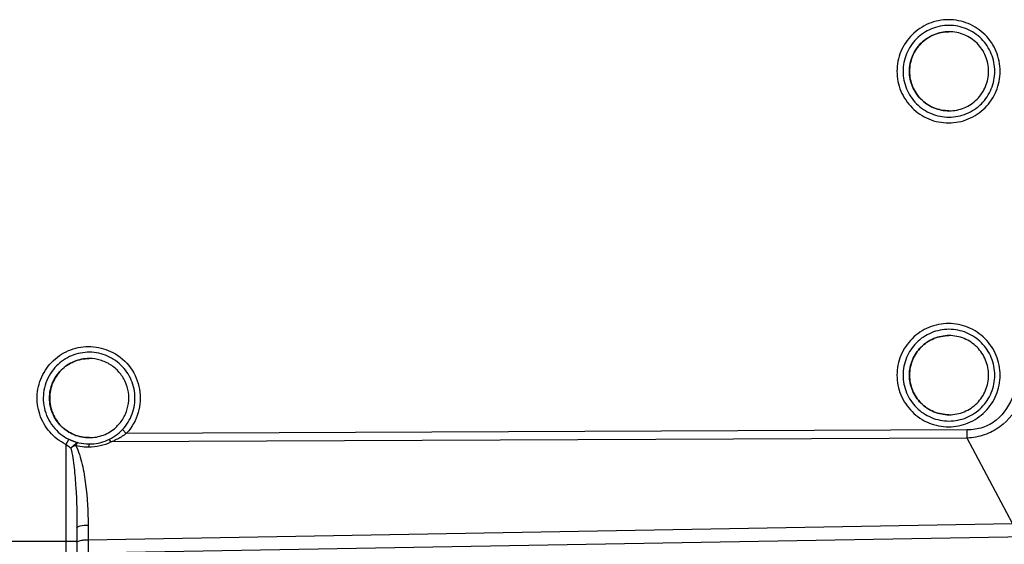
# Model space of a CAD drawing. Units: millimetres. Extents: x -1612 to 4641, y -4874 to 9.
# Drawn here: x 682 to 768, y -4540 to -4494 of the extents above; entities that cross this region are included whole.
import ezdxf

# ---------------------------------------------------------------- set-up
doc = ezdxf.new("R2010")
doc.units = ezdxf.units.MM
doc.header["$LTSCALE"] = 65.395
doc.layers.add('03_ALL_AXES', color=7, linetype='CONTINUOUS')
doc.layers.add('07_ALL_FEATURES', color=7, linetype='CONTINUOUS')

msp = doc.modelspace()

# ---------------------------------------------------------------- linework, layer by layer
at = {"layer": '03_ALL_AXES', "color": 7, "linetype": 'Continuous'}
msp.add_line((687.724, -4530.785), (687.731, -4530.785), dxfattribs=at)
at = {"layer": '07_ALL_FEATURES', "color": 7, "linetype": 'Continuous'}
for p, q in [((690.644, -4529.525), (690.973, -4529.867)), ((764.285, -4529.552), (690.973, -4529.867)), ((685.965, -4530.373), (685.709, -4530.822)), ((685.709, -4530.822), (685.709, -4539.285)), ((686.714, -4530.655), (686.131, -4531.139)), ((686.714, -4530.655), (686.553, -4530.897)), ((687.724, -4530.785), (687.689, -4531.043)), ((689.456, -4530.392), (689.637, -4530.6)), ((764.285, -4530.279), (689.637, -4530.6)), ((768.224, -4537.726), (764.285, -4530.279)), ((687.639, -4539.133), (768.224, -4537.726)), ((687.639, -4537.857), (687.639, -4539.133)), ((686.674, -4538.099), (686.674, -4541.785)), ((687.657, -4540.268), (778.383, -4538.684)), ((686.674, -4539.285), (679.674, -4539.285))]:
    msp.add_line(p, q, dxfattribs=at)
for centre, radius, start, end in [((687.737, -4526.784), 3.453, 312.03098, 319.87071), ((687.748, -4526.837), 4.426, 316.78503, 317.6244), ((680.888, -4529.916), 83.397, 359.75021, 0.24979), ((687.764, -4526.726), 4.067, 243.73645, 255.02957), ((687.688, -4526.562), 4.48, 255.31896, 265.10008), ((687.689, -4526.546), 4.496, 265.10694, 269.99703), ((687.687, -4526.522), 4.521, 270.01869, 282.88093), ((687.677, -4526.498), 4.546, 282.93234, 295.53047), ((687.873, -4525.696), 5.212, 289.78238, 292.70579)]:
    msp.add_arc(centre, radius, start, end, dxfattribs=at)
for points, knots in [([(762.651, -4493.785), (762.066, -4493.785), (760.883, -4494.019), (759.389, -4495.021), (758.388, -4496.518), (758.037, -4498.285), (758.388, -4500.052), (759.389, -4501.55), (760.883, -4502.551), (762.066, -4502.785), (762.651, -4502.785)], [0, 0, 0, 0, 0.12498, 0.249948, 0.374966, 0.5, 0.625033, 0.750052, 0.87502, 1, 1, 1, 1]), ([(762.651, -4502.785), (763.236, -4502.785), (764.419, -4502.551), (765.913, -4501.55), (766.914, -4500.052), (767.265, -4498.285), (766.914, -4496.518), (765.913, -4495.021), (764.419, -4494.019), (763.236, -4493.785), (762.651, -4493.785)], [0, 0, 0, 0, 0.12498, 0.249948, 0.374966, 0.5, 0.625033, 0.750052, 0.87502, 1, 1, 1, 1]), ([(762.686, -4494.285), (762.166, -4494.285), (761.114, -4494.493), (759.786, -4495.383), (758.896, -4496.715), (758.584, -4498.285), (758.896, -4499.856), (759.786, -4501.187), (761.114, -4502.077), (762.166, -4502.285), (762.686, -4502.285)], [0, 0, 0, 0, 0.12498, 0.249948, 0.374967, 0.5, 0.625033, 0.750052, 0.87502, 1, 1, 1, 1]), ([(762.686, -4501.735), (762.46, -4501.735), (762.009, -4501.691), (761.358, -4501.493), (760.758, -4501.172), (760.232, -4500.74), (759.8, -4500.214), (759.48, -4499.614), (759.282, -4498.962), (759.216, -4498.285), (759.282, -4497.608), (759.48, -4496.956), (759.8, -4496.356), (760.232, -4495.83), (760.758, -4495.398), (761.358, -4495.077), (762.009, -4494.88), (762.46, -4494.835), (762.686, -4494.835)], [0, 0, 0, 0, 0.062483, 0.124965, 0.187455, 0.249951, 0.312455, 0.374965, 0.437481, 0.5, 0.562519, 0.625034, 0.687545, 0.750048, 0.812545, 0.875034, 0.937517, 1, 1, 1, 1]), ([(762.696, -4494.835), (762.471, -4494.835), (762.019, -4494.88), (761.368, -4495.077), (760.768, -4495.398), (760.243, -4495.83), (759.811, -4496.356), (759.49, -4496.956), (759.293, -4497.608), (759.226, -4498.285), (759.293, -4498.963), (759.49, -4499.614), (759.811, -4500.214), (760.243, -4500.74), (760.768, -4501.172), (761.368, -4501.493), (762.019, -4501.691), (762.471, -4501.735), (762.696, -4501.735)], [0, 0, 0, 0, 0.06248, 0.12496, 0.187447, 0.249942, 0.312447, 0.374959, 0.437478, 0.5, 0.562522, 0.625041, 0.687553, 0.750057, 0.812553, 0.87504, 0.93752, 1, 1, 1, 1]), ([(762.686, -4502.285), (763.206, -4502.285), (764.257, -4502.077), (765.586, -4501.187), (766.475, -4499.856), (766.787, -4498.285), (766.475, -4496.715), (765.586, -4495.383), (764.257, -4494.493), (763.206, -4494.285), (762.686, -4494.285)], [0, 0, 0, 0, 0.12498, 0.249948, 0.374967, 0.5, 0.625033, 0.750052, 0.87502, 1, 1, 1, 1]), ([(762.696, -4501.735), (762.922, -4501.735), (763.373, -4501.691), (764.024, -4501.493), (764.624, -4501.172), (765.15, -4500.74), (765.582, -4500.214), (765.902, -4499.614), (766.1, -4498.963), (766.166, -4498.285), (766.1, -4497.608), (765.902, -4496.956), (765.582, -4496.356), (765.15, -4495.83), (764.624, -4495.398), (764.024, -4495.077), (763.373, -4494.88), (762.922, -4494.835), (762.696, -4494.835)], [0, 0, 0, 0, 0.06248, 0.12496, 0.187447, 0.249942, 0.312447, 0.374959, 0.437478, 0.5, 0.562522, 0.625041, 0.687553, 0.750057, 0.812553, 0.87504, 0.93752, 1, 1, 1, 1]), ([(762.651, -4520.285), (762.066, -4520.285), (760.883, -4520.519), (759.389, -4521.521), (758.388, -4523.018), (758.037, -4524.785), (758.388, -4526.552), (759.389, -4528.05), (760.883, -4529.051), (762.066, -4529.285), (762.651, -4529.285)], [0, 0, 0, 0, 0.12498, 0.249948, 0.374966, 0.5, 0.625033, 0.750052, 0.87502, 1, 1, 1, 1]), ([(762.651, -4529.285), (763.236, -4529.285), (764.419, -4529.051), (765.913, -4528.05), (766.914, -4526.552), (767.265, -4524.785), (766.914, -4523.018), (765.913, -4521.521), (764.419, -4520.519), (763.236, -4520.285), (762.651, -4520.285)], [0, 0, 0, 0, 0.12498, 0.249948, 0.374966, 0.5, 0.625033, 0.750052, 0.87502, 1, 1, 1, 1]), ([(762.686, -4520.785), (762.166, -4520.785), (761.114, -4520.993), (759.786, -4521.883), (758.896, -4523.215), (758.584, -4524.785), (758.896, -4526.356), (759.786, -4527.687), (761.114, -4528.577), (762.166, -4528.785), (762.686, -4528.785)], [0, 0, 0, 0, 0.12498, 0.249948, 0.374967, 0.5, 0.625033, 0.750052, 0.87502, 1, 1, 1, 1]), ([(762.686, -4528.235), (762.46, -4528.235), (762.009, -4528.191), (761.358, -4527.993), (760.758, -4527.672), (760.232, -4527.24), (759.8, -4526.714), (759.48, -4526.114), (759.282, -4525.462), (759.216, -4524.785), (759.282, -4524.108), (759.48, -4523.456), (759.8, -4522.856), (760.232, -4522.33), (760.758, -4521.898), (761.358, -4521.577), (762.009, -4521.38), (762.46, -4521.335), (762.686, -4521.335)], [0, 0, 0, 0, 0.062483, 0.124965, 0.187455, 0.249951, 0.312455, 0.374965, 0.437481, 0.5, 0.562519, 0.625034, 0.687545, 0.750048, 0.812545, 0.875034, 0.937517, 1, 1, 1, 1]), ([(762.696, -4521.335), (762.471, -4521.335), (762.019, -4521.38), (761.368, -4521.577), (760.768, -4521.898), (760.243, -4522.33), (759.811, -4522.856), (759.49, -4523.456), (759.293, -4524.108), (759.226, -4524.785), (759.293, -4525.463), (759.49, -4526.114), (759.811, -4526.714), (760.243, -4527.24), (760.768, -4527.672), (761.368, -4527.993), (762.019, -4528.191), (762.471, -4528.235), (762.696, -4528.235)], [0, 0, 0, 0, 0.06248, 0.12496, 0.187447, 0.249942, 0.312447, 0.374959, 0.437478, 0.5, 0.562522, 0.625041, 0.687553, 0.750057, 0.812553, 0.87504, 0.93752, 1, 1, 1, 1]), ([(762.686, -4528.785), (763.206, -4528.785), (764.257, -4528.577), (765.586, -4527.687), (766.475, -4526.356), (766.787, -4524.785), (766.475, -4523.215), (765.586, -4521.883), (764.257, -4520.993), (763.206, -4520.785), (762.686, -4520.785)], [0, 0, 0, 0, 0.12498, 0.249948, 0.374967, 0.5, 0.625033, 0.750052, 0.87502, 1, 1, 1, 1]), ([(762.696, -4528.235), (762.922, -4528.235), (763.373, -4528.191), (764.024, -4527.993), (764.624, -4527.672), (765.15, -4527.24), (765.582, -4526.714), (765.902, -4526.114), (766.1, -4525.463), (766.166, -4524.785), (766.1, -4524.108), (765.902, -4523.456), (765.582, -4522.856), (765.15, -4522.33), (764.624, -4521.898), (764.024, -4521.577), (763.373, -4521.38), (762.922, -4521.335), (762.696, -4521.335)], [0, 0, 0, 0, 0.06248, 0.12496, 0.187447, 0.249942, 0.312447, 0.374959, 0.437478, 0.5, 0.562522, 0.625041, 0.687553, 0.750057, 0.812553, 0.87504, 0.93752, 1, 1, 1, 1]), ([(769.115, -4521.117), (769.115, -4522.023), (769.025, -4523.839), (768.481, -4526.497), (767.271, -4528.542), (765.65, -4529.427), (764.737, -4529.55), (764.285, -4529.552)], [0, 0, 0, 0, 0.250794, 0.501269, 0.74981, 0.874822, 1, 1, 1, 1]), ([(770.371, -4521.117), (770.304, -4522.123), (770.058, -4524.128), (769.175, -4527.031), (767.603, -4529.127), (765.791, -4530.062), (764.787, -4530.246), (764.285, -4530.279)], [0, 0, 0, 0, 0.250582, 0.500803, 0.749572, 0.874723, 1, 1, 1, 1]), ([(685.709, -4530.822), (685.179, -4530.561), (684.213, -4529.818), (683.315, -4528.238), (683.093, -4526.431), (683.587, -4524.68), (684.719, -4523.255), (686.313, -4522.378), (688.12, -4522.184), (689.287, -4522.535), (689.808, -4522.812)], [0, 0, 0, 0, 0.125007, 0.250008, 0.375048, 0.50008, 0.625089, 0.750069, 0.875032, 1, 1, 1, 1]), ([(690.644, -4529.525), (691.009, -4529.136), (691.588, -4528.201), (691.833, -4526.578), (691.424, -4524.987), (690.425, -4523.683), (688.995, -4522.875), (687.363, -4522.693), (685.791, -4523.163), (684.946, -4523.867), (684.613, -4524.283)], [0, 0, 0, 0, 0.125033, 0.250051, 0.375088, 0.500096, 0.625075, 0.750037, 0.875006, 1, 1, 1, 1]), ([(689.808, -4522.812), (690.406, -4523.13), (691.471, -4524.055), (692.283, -4525.993), (692.167, -4528.091), (691.474, -4529.319), (691.017, -4529.82)], [0, 0, 0, 0, 0.249941, 0.499945, 0.74994, 1, 1, 1, 1]), ([(687.731, -4530.235), (687.506, -4530.235), (687.054, -4530.191), (686.404, -4529.993), (685.804, -4529.672), (685.278, -4529.24), (684.846, -4528.714), (684.525, -4528.114), (684.328, -4527.462), (684.261, -4526.785), (684.328, -4526.108), (684.525, -4525.456), (684.846, -4524.856), (685.278, -4524.33), (685.804, -4523.898), (686.404, -4523.577), (687.054, -4523.38), (687.506, -4523.335), (687.731, -4523.335)], [0, 0, 0, 0, 0.062483, 0.124965, 0.187455, 0.249951, 0.312455, 0.374965, 0.437481, 0.5, 0.562519, 0.625034, 0.687545, 0.750048, 0.812545, 0.875034, 0.937517, 1, 1, 1, 1]), ([(687.742, -4523.335), (687.517, -4523.335), (687.065, -4523.38), (686.414, -4523.577), (685.814, -4523.898), (685.288, -4524.33), (684.857, -4524.856), (684.536, -4525.456), (684.338, -4526.108), (684.272, -4526.785), (684.338, -4527.463), (684.536, -4528.114), (684.857, -4528.714), (685.288, -4529.24), (685.814, -4529.672), (686.414, -4529.993), (687.065, -4530.191), (687.517, -4530.235), (687.742, -4530.235)], [0, 0, 0, 0, 0.06248, 0.12496, 0.187447, 0.249942, 0.312447, 0.374959, 0.437478, 0.5, 0.562522, 0.625041, 0.687553, 0.750057, 0.812553, 0.87504, 0.93752, 1, 1, 1, 1]), ([(690.378, -4529.009), (690.587, -4528.76), (690.938, -4528.2), (691.206, -4527.248), (691.197, -4526.258), (690.911, -4525.311), (690.371, -4524.482), (689.621, -4523.837), (688.721, -4523.428), (688.067, -4523.335), (687.742, -4523.335)], [0, 0, 0, 0, 0.12501, 0.250039, 0.375073, 0.5001, 0.625109, 0.750092, 0.875052, 1, 1, 1, 1]), ([(684.613, -4524.283), (684.243, -4524.744), (683.704, -4525.849), (683.698, -4527.681), (684.479, -4529.338), (685.434, -4530.112), (685.965, -4530.373)], [0, 0, 0, 0, 0.250007, 0.500049, 0.750014, 1, 1, 1, 1]), ([(687.732, -4530.785), (688.272, -4530.785), (689.364, -4530.561), (690.274, -4529.919), (690.644, -4529.525)], [0, 0, 0, 0, 0.499851, 1, 1, 1, 1]), ([(687.742, -4530.235), (687.952, -4530.235), (688.374, -4530.196), (688.985, -4530.024), (689.554, -4529.743), (689.893, -4529.489), (690.049, -4529.349)], [0, 0, 0, 0, 0.249981, 0.499959, 0.749964, 1, 1, 1, 1]), ([(690.973, -4529.867), (690.893, -4529.932), (690.554, -4530.182), (690.178, -4530.381), (689.885, -4530.504)], [0, 0, 0, 0, 0.243897, 1, 1, 1, 1]), ([(686.131, -4531.139), (686.095, -4531.12), (685.943, -4531.03), (685.805, -4530.917), (685.709, -4530.822)], [0, 0, 0, 0, 0.231389, 1, 1, 1, 1]), ([(686.553, -4530.896), (686.826, -4531.419), (687.158, -4532.57), (687.55, -4534.897), (687.639, -4536.675), (687.639, -4537.857)], [0, 0, 0, 0, 0.249832, 0.499892, 1, 1, 1, 1]), ([(686.131, -4531.139), (686.278, -4531.702), (686.438, -4532.862), (686.632, -4535.183), (686.674, -4536.934), (686.674, -4538.099)], [0, 0, 0, 0, 0.249825, 0.499858, 1, 1, 1, 1]), ([(686.674, -4538.099), (686.674, -4538.061), (686.78, -4537.975), (687.096, -4537.889), (687.41, -4537.859), (687.639, -4537.857)], [0, 0, 0, 0, 0.113426, 0.329357, 1, 1, 1, 1]), ([(685.709, -4539.285), (685.709, -4539.732), (685.708, -4540.381), (685.703, -4541.206), (685.7, -4541.73), (685.694, -4542.158), (685.691, -4542.452), (685.683, -4542.622), (685.685, -4542.712), (685.674, -4542.75), (685.68, -4542.785), (685.674, -4542.785)], [0, 0, 0, 0, 0.383085, 0.555941, 0.707351, 0.831553, 0.923815, 0.956839, 0.980665, 0.995078, 1, 1, 1, 1]), ([(686.674, -4539.375), (686.674, -4539.317), (686.879, -4539.21), (687.034, -4539.185), (687.154, -4539.168)], [0, 0, 0, 0, 0.325218, 1, 1, 1, 1]), ([(687.154, -4539.168), (687.192, -4539.162), (687.353, -4539.142), (687.515, -4539.134), (687.639, -4539.133)], [0, 0, 0, 0, 0.235618, 1, 1, 1, 1]), ([(687.639, -4539.133), (687.638, -4539.284), (687.638, -4539.555), (687.638, -4539.877), (687.644, -4540.072), (687.643, -4540.179), (687.655, -4540.225), (687.65, -4540.268), (687.657, -4540.268)], [0, 0, 0, 0, 0.399323, 0.720133, 0.83976, 0.927722, 0.981443, 1, 1, 1, 1])]:
    msp.add_open_spline(points, degree=3, knots=knots, dxfattribs=at)
for points in [[(685.965, -4530.373), (686.507, -4530.641), (687.127, -4530.785), (687.732, -4530.785)], [(686.553, -4530.896), (686.407, -4530.969), (686.266, -4531.049), (686.131, -4531.139)]]:
    msp.add_open_spline(points, degree=3, dxfattribs=at)

doc.saveas('drawing.dxf')
